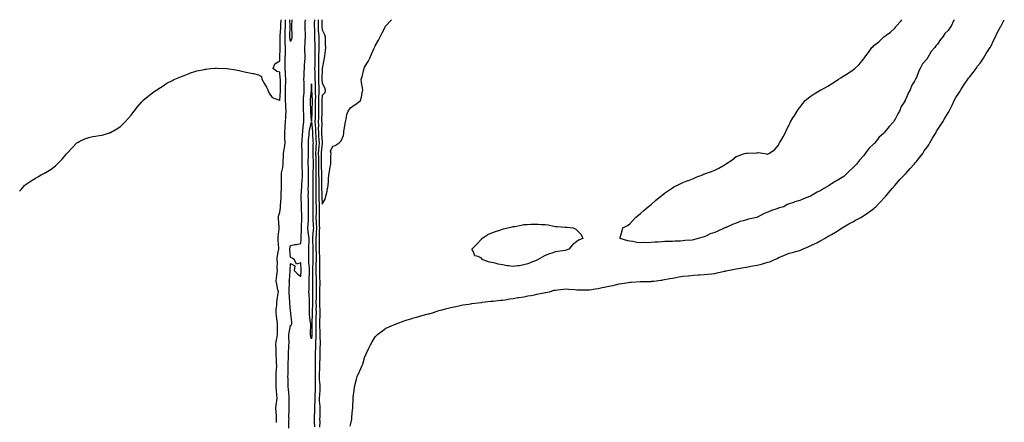
# Model space of a CAD drawing. Units: inches. Extents: x 1016003 to 1018643, y 7223978 to 7226618.
# Drawn here: x 1016003 to 1016931, y 7226239 to 7226618 of the extents above; entities that cross this region are included whole.
import ezdxf

# ---------------------------------------------------------------- set-up
doc = ezdxf.new("R2010")
doc.units = ezdxf.units.IN
doc.header["$MEASUREMENT"] = 0
doc.layers.add('Contour_10167223', color=7, linetype='Continuous', true_color=0x993fe5)

msp = doc.modelspace()

# ---------------------------------------------------------------- linework, layer by layer
at = {"layer": 'Contour_10167223'}
for points in [[(1016003, 7226456.61, 3077), (1016003.16, 7226456.8, 3077), (1016004.59, 7226458.46, 3077), (1016007.58, 7226461.92, 3077), (1016007.84, 7226462.13, 3077), (1016008.05, 7226462.31, 3077), (1016009.2, 7226463.07, 3077), (1016013.82, 7226466.14, 3077), (1016018.05, 7226468.89, 3077), (1016020, 7226469.97, 3077), (1016023.27, 7226471.92, 3077), (1016026.4, 7226473.56, 3077), (1016028.05, 7226474.58, 3077), (1016032.57, 7226477.39, 3077), (1016036.7, 7226480.57, 3077), (1016038.05, 7226481.59, 3077), (1016038.25, 7226481.72, 3077), (1016038.45, 7226481.92, 3077), (1016043.17, 7226486.8, 3077), (1016044.3, 7226488.17, 3077), (1016047.45, 7226491.92, 3077), (1016047.69, 7226492.27, 3077), (1016048.05, 7226492.8, 3077), (1016052.52, 7226497.45, 3077), (1016056.99, 7226501.92, 3077), (1016057.53, 7226502.43, 3077), (1016058.05, 7226502.84, 3077), (1016059.72, 7226503.58, 3077), (1016064.25, 7226505.73, 3077), (1016068.05, 7226507.25, 3077), (1016072.08, 7226507.9, 3077), (1016074.39, 7226508.25, 3077), (1016078.05, 7226508.83, 3077), (1016080.57, 7226509.4, 3077), (1016087.63, 7226511.49, 3077), (1016088.05, 7226511.61, 3077), (1016088.26, 7226511.71, 3077), (1016088.6, 7226511.92, 3077), (1016094.68, 7226515.3, 3077), (1016098.05, 7226517.53, 3077), (1016100.26, 7226519.71, 3077), (1016102.36, 7226521.92, 3077), (1016105.09, 7226524.89, 3077), (1016108.05, 7226528.17, 3077), (1016109.64, 7226530.34, 3077), (1016110.83, 7226531.92, 3077), (1016113.96, 7226536.02, 3077), (1016118.05, 7226540.73, 3077), (1016118.59, 7226541.37, 3077), (1016119.11, 7226541.92, 3077), (1016123.95, 7226546.02, 3077), (1016128.05, 7226549.05, 3077), (1016129.7, 7226550.28, 3077), (1016132.21, 7226551.92, 3077), (1016135.66, 7226554.32, 3077), (1016138.05, 7226555.83, 3077), (1016141.81, 7226558.15, 3077), (1016147.01, 7226560.88, 3077), (1016148.05, 7226561.45, 3077), (1016148.35, 7226561.61, 3077), (1016149.07, 7226561.92, 3077), (1016155.45, 7226564.52, 3077), (1016158.05, 7226565.4, 3077), (1016162.59, 7226567.37, 3077), (1016163.96, 7226567.84, 3077), (1016168.05, 7226569.38, 3077), (1016170.07, 7226569.91, 3077), (1016177.26, 7226571.12, 3077), (1016178.05, 7226571.31, 3077), (1016178.59, 7226571.39, 3077), (1016182.85, 7226571.92, 3077), (1016187.47, 7226572.49, 3077), (1016188.05, 7226572.55, 3077), (1016188.63, 7226572.51, 3077), (1016198.03, 7226571.94, 3077), (1016198.07, 7226571.94, 3077), (1016198.23, 7226571.92, 3077), (1016206.81, 7226570.69, 3077), (1016208.05, 7226570.53, 3077), (1016209.78, 7226570.2, 3077), (1016214.95, 7226568.83, 3077), (1016218.05, 7226568.35, 3077), (1016222.61, 7226567.37, 3077), (1016223.36, 7226567.23, 3077), (1016228.05, 7226566.08, 3077), (1016230.76, 7226564.63, 3077), (1016231.27, 7226561.92, 3077), (1016233.85, 7226557.72, 3077), (1016235.59, 7226554.38, 3077), (1016236.93, 7226551.92, 3077), (1016237.21, 7226551.08, 3077), (1016238.05, 7226548.93, 3077), (1016240.79, 7226544.65, 3077), (1016247.68, 7226542.29, 3077), (1016248.05, 7226542.08, 3077), (1016248.79, 7226551.18, 3077), (1016248.8, 7226551.92, 3077), (1016248.82, 7226552.7, 3077), (1016248.64, 7226561.33, 3077), (1016248.66, 7226561.92, 3077), (1016248.62, 7226562.49, 3077), (1016248.05, 7226568.54, 3077), (1016245.25, 7226569.13, 3077), (1016241.95, 7226571.92, 3077), (1016243.35, 7226576.61, 3077), (1016248.05, 7226579.26, 3077), (1016248.16, 7226581.8, 3077), (1016248.16, 7226581.92, 3077), (1016248.17, 7226582.04, 3077), (1016248.49, 7226591.49, 3077), (1016248.5, 7226591.92, 3077), (1016248.48, 7226592.35, 3077), (1016248.47, 7226601.49, 3077), (1016248.45, 7226601.92, 3077), (1016248.47, 7226602.35, 3077), (1016249.15, 7226610.81, 3077), (1016249.21, 7226611.92, 3077), (1016249.2, 7226613.07, 3077), (1016249.25, 7226618, 3077)], [(1016244.92, 7226238.78, 3076), (1016245.02, 7226241.92, 3076), (1016244.92, 7226245.05, 3076), (1016244.57, 7226248.44, 3076), (1016244.48, 7226251.92, 3076), (1016244.68, 7226255.3, 3076), (1016245.34, 7226259.21, 3076), (1016245.53, 7226261.92, 3076), (1016245.42, 7226264.56, 3076), (1016244.97, 7226268.83, 3076), (1016244.85, 7226271.92, 3076), (1016244.75, 7226275.22, 3076), (1016244.66, 7226278.52, 3076), (1016244.55, 7226281.92, 3076), (1016244.79, 7226285.18, 3076), (1016245.01, 7226288.89, 3076), (1016245.23, 7226291.92, 3076), (1016245.08, 7226294.89, 3076), (1016244.94, 7226298.81, 3076), (1016244.78, 7226301.92, 3076), (1016244.66, 7226305.32, 3076), (1016244.61, 7226308.48, 3076), (1016244.49, 7226311.92, 3076), (1016244.84, 7226315.12, 3076), (1016245.68, 7226319.56, 3076), (1016245.98, 7226321.92, 3076), (1016245.96, 7226324.01, 3076), (1016246.07, 7226329.93, 3076), (1016246.05, 7226331.92, 3076), (1016245.76, 7226334.21, 3076), (1016244.9, 7226338.78, 3076), (1016244.56, 7226341.92, 3076), (1016244.76, 7226345.2, 3076), (1016245.23, 7226349.11, 3076), (1016245.42, 7226351.92, 3076), (1016245.61, 7226354.36, 3076), (1016246.61, 7226360.49, 3076), (1016246.74, 7226361.92, 3076), (1016246.42, 7226363.56, 3076), (1016245.21, 7226369.09, 3076), (1016244.66, 7226371.92, 3076), (1016245.07, 7226374.91, 3076), (1016245.74, 7226379.62, 3076), (1016246.06, 7226381.92, 3076), (1016245.77, 7226384.21, 3076), (1016245.88, 7226389.75, 3076), (1016245.51, 7226391.92, 3076), (1016245.78, 7226394.19, 3076), (1016246.96, 7226400.83, 3076), (1016247.1, 7226401.92, 3076), (1016247.05, 7226402.92, 3076), (1016246.56, 7226410.44, 3076), (1016246.48, 7226411.92, 3076), (1016246.54, 7226413.42, 3076), (1016247.37, 7226421.24, 3076), (1016247.4, 7226421.92, 3076), (1016247.37, 7226422.6, 3076), (1016246.95, 7226430.81, 3076), (1016246.89, 7226431.92, 3076), (1016247.03, 7226432.94, 3076), (1016248.05, 7226436.76, 3076), (1016248.81, 7226441.16, 3076), (1016248.89, 7226441.92, 3076), (1016248.89, 7226442.76, 3076), (1016249.27, 7226450.69, 3076), (1016249.27, 7226451.92, 3076), (1016249.34, 7226453.21, 3076), (1016249.66, 7226460.3, 3076), (1016249.75, 7226461.92, 3076), (1016249.71, 7226463.58, 3076), (1016249.65, 7226470.32, 3076), (1016249.61, 7226471.92, 3076), (1016249.83, 7226473.7, 3076), (1016250.98, 7226478.99, 3076), (1016251.25, 7226481.92, 3076), (1016251.33, 7226485.2, 3076), (1016251.47, 7226488.5, 3076), (1016251.55, 7226491.92, 3076), (1016252.21, 7226496.08, 3076), (1016252.51, 7226497.45, 3076), (1016253.14, 7226501.92, 3076), (1016252.94, 7226506.82, 3076), (1016252.92, 7226507.04, 3076), (1016252.71, 7226511.92, 3076), (1016253.19, 7226516.78, 3076), (1016253.17, 7226517.04, 3076), (1016253.55, 7226521.92, 3076), (1016253.82, 7226526.16, 3076), (1016253.91, 7226527.78, 3076), (1016254.17, 7226531.92, 3076), (1016253.85, 7226536.12, 3076), (1016253.7, 7226537.58, 3076), (1016253.4, 7226541.92, 3076), (1016253.47, 7226546.51, 3076), (1016253.42, 7226547.29, 3076), (1016253.48, 7226551.92, 3076), (1016253.61, 7226556.37, 3076), (1016253.69, 7226557.56, 3076), (1016253.82, 7226561.92, 3076), (1016253.46, 7226566.51, 3076), (1016253.41, 7226567.29, 3076), (1016253.03, 7226571.92, 3076), (1016253.12, 7226576.84, 3076), (1016253.12, 7226576.98, 3076), (1016253.2, 7226581.92, 3076), (1016253.37, 7226586.59, 3076), (1016253.4, 7226587.27, 3076), (1016253.58, 7226591.92, 3076), (1016253.31, 7226596.65, 3076), (1016253.26, 7226597.13, 3076), (1016253.03, 7226601.92, 3076), (1016253.26, 7226606.71, 3076), (1016253.27, 7226607.15, 3076), (1016253.5, 7226611.92, 3076), (1016253.46, 7226616.51, 3076), (1016253.44, 7226617.31, 3076), (1016253.43, 7226618, 3076)], [(1016256.56, 7226233.42, 3075), (1016256.69, 7226240.55, 3075), (1016256.81, 7226241.92, 3075), (1016256.66, 7226243.31, 3075), (1016257.01, 7226250.88, 3075), (1016256.87, 7226251.92, 3075), (1016257.09, 7226252.88, 3075), (1016256.79, 7226260.67, 3075), (1016256.98, 7226261.92, 3075), (1016256.81, 7226263.15, 3075), (1016256.31, 7226270.18, 3075), (1016256.05, 7226271.92, 3075), (1016255.96, 7226274.01, 3075), (1016255.85, 7226279.71, 3075), (1016255.76, 7226281.92, 3075), (1016255.91, 7226284.07, 3075), (1016255.86, 7226289.73, 3075), (1016256, 7226291.92, 3075), (1016255.97, 7226293.99, 3075), (1016256.28, 7226300.16, 3075), (1016256.26, 7226301.92, 3075), (1016256.27, 7226303.7, 3075), (1016256.57, 7226310.44, 3075), (1016256.58, 7226311.92, 3075), (1016256.81, 7226313.17, 3075), (1016256.5, 7226320.38, 3075), (1016256.69, 7226321.92, 3075), (1016256.81, 7226323.15, 3075), (1016258.05, 7226329.97, 3075), (1016259.27, 7226330.71, 3075), (1016259.5, 7226331.92, 3075), (1016259.45, 7226333.33, 3075), (1016258.55, 7226341.43, 3075), (1016258.53, 7226341.92, 3075), (1016258.57, 7226342.43, 3075), (1016258.05, 7226343.6, 3075), (1016257.45, 7226351.33, 3075), (1016257.5, 7226351.92, 3075), (1016257.54, 7226352.43, 3075), (1016256.87, 7226360.75, 3075), (1016256.95, 7226361.92, 3075), (1016256.82, 7226363.15, 3075), (1016257.11, 7226370.98, 3075), (1016256.98, 7226371.92, 3075), (1016257.11, 7226372.86, 3075), (1016257.78, 7226381.65, 3075), (1016257.81, 7226381.92, 3075), (1016257.82, 7226382.15, 3075), (1016258.05, 7226388.54, 3075), (1016262.4, 7226386.28, 3075), (1016261.55, 7226381.92, 3075), (1016264.93, 7226378.8, 3075), (1016268.05, 7226376.24, 3075), (1016268.32, 7226381.65, 3075), (1016268.33, 7226381.92, 3075), (1016268.32, 7226382.19, 3075), (1016268.05, 7226389.01, 3075), (1016263.87, 7226387.74, 3075), (1016262.07, 7226391.92, 3075), (1016259.72, 7226393.58, 3075), (1016258.05, 7226394.01, 3075), (1016257.64, 7226401.51, 3075), (1016257.66, 7226401.92, 3075), (1016257.67, 7226402.29, 3075), (1016258.05, 7226405.53, 3075), (1016262.33, 7226406.2, 3075), (1016263.77, 7226406.2, 3075), (1016268.05, 7226407.15, 3075), (1016268.29, 7226411.69, 3075), (1016268.3, 7226411.92, 3075), (1016268.28, 7226412.15, 3075), (1016268.65, 7226421.31, 3075), (1016268.61, 7226421.92, 3075), (1016268.64, 7226422.51, 3075), (1016268.9, 7226431.08, 3075), (1016268.96, 7226431.92, 3075), (1016268.93, 7226432.8, 3075), (1016268.47, 7226441.49, 3075), (1016268.46, 7226441.92, 3075), (1016268.45, 7226442.33, 3075), (1016268.39, 7226451.57, 3075), (1016268.39, 7226452.27, 3075), (1016268.82, 7226461.14, 3075), (1016268.84, 7226461.92, 3075), (1016268.87, 7226462.74, 3075), (1016269.43, 7226470.53, 3075), (1016269.49, 7226471.92, 3075), (1016269.45, 7226473.31, 3075), (1016269.34, 7226480.63, 3075), (1016269.3, 7226481.92, 3075), (1016269.32, 7226483.19, 3075), (1016269.09, 7226490.88, 3075), (1016269.1, 7226491.92, 3075), (1016269.09, 7226492.96, 3075), (1016269.02, 7226500.94, 3075), (1016269.01, 7226501.92, 3075), (1016269.09, 7226502.96, 3075), (1016269.55, 7226510.42, 3075), (1016269.67, 7226511.92, 3075), (1016269.94, 7226513.81, 3075), (1016270.35, 7226519.62, 3075), (1016270.75, 7226521.92, 3075), (1016270.65, 7226524.52, 3075), (1016270.67, 7226529.3, 3075), (1016270.57, 7226531.92, 3075), (1016270.51, 7226534.38, 3075), (1016270.35, 7226539.62, 3075), (1016270.3, 7226541.92, 3075), (1016270.52, 7226544.38, 3075), (1016270.95, 7226549.03, 3075), (1016271.2, 7226551.92, 3075), (1016271.16, 7226555.03, 3075), (1016270.95, 7226559.03, 3075), (1016270.9, 7226561.92, 3075), (1016271.1, 7226564.97, 3075), (1016271.1, 7226568.87, 3075), (1016271.31, 7226571.92, 3075), (1016271.5, 7226575.36, 3075), (1016271.77, 7226578.21, 3075), (1016271.95, 7226581.92, 3075), (1016271.91, 7226585.77, 3075), (1016271.79, 7226588.19, 3075), (1016271.74, 7226591.92, 3075), (1016271.98, 7226595.85, 3075), (1016272.09, 7226597.88, 3075), (1016272.33, 7226601.92, 3075), (1016272.18, 7226606.06, 3075), (1016272.1, 7226607.86, 3075), (1016271.97, 7226611.92, 3075), (1016272.14, 7226616.02, 3075), (1016272.33, 7226617.64, 3075), (1016272.34, 7226618, 3075)], [(1016258.05, 7226597.45, 3075), (1016257.63, 7226601.51, 3075), (1016257.61, 7226601.92, 3075), (1016257.63, 7226602.33, 3075), (1016257.78, 7226611.65, 3075), (1016257.79, 7226611.92, 3075), (1016257.79, 7226612.17, 3075), (1016257.63, 7226618, 3075)], [(1016259.59, 7226618, 3075), (1016259.09, 7226612.96, 3075), (1016259.17, 7226611.92, 3075), (1016259.16, 7226610.81, 3075), (1016259.6, 7226603.48, 3075), (1016259.58, 7226601.92, 3075), (1016259.43, 7226600.55, 3075), (1016258.05, 7226597.45, 3075)], [(1016280.7, 7226618, 3075), (1016280.65, 7226614.52, 3075), (1016280.66, 7226611.92, 3075), (1016280.76, 7226609.21, 3075), (1016280.72, 7226604.58, 3075), (1016280.83, 7226601.92, 3075), (1016280.87, 7226599.09, 3075), (1016280.99, 7226594.87, 3075), (1016281.03, 7226591.92, 3075), (1016281.01, 7226588.97, 3075), (1016281.06, 7226584.93, 3075), (1016281.04, 7226581.92, 3075), (1016280.99, 7226578.97, 3075), (1016281, 7226574.87, 3075), (1016280.96, 7226571.92, 3075), (1016281.01, 7226568.97, 3075), (1016281.22, 7226565.1, 3075), (1016281.27, 7226561.92, 3075), (1016281.4, 7226558.56, 3075), (1016281.44, 7226555.3, 3075), (1016281.58, 7226551.92, 3075), (1016281.51, 7226548.46, 3075), (1016281.62, 7226545.49, 3075), (1016281.57, 7226541.92, 3075), (1016281.57, 7226538.4, 3075), (1016281.54, 7226535.4, 3075), (1016281.54, 7226531.92, 3075), (1016281.43, 7226528.54, 3075), (1016281.31, 7226525.18, 3075), (1016281.2, 7226521.92, 3075), (1016281.33, 7226518.64, 3075), (1016281.66, 7226515.53, 3075), (1016281.79, 7226511.92, 3075), (1016282, 7226507.97, 3075), (1016282.07, 7226505.94, 3075), (1016282.3, 7226501.92, 3075), (1016282.05, 7226497.92, 3075), (1016282.03, 7226495.9, 3075), (1016281.81, 7226491.92, 3075), (1016281.92, 7226488.05, 3075), (1016281.97, 7226485.85, 3075), (1016282.07, 7226481.92, 3075), (1016282.07, 7226477.9, 3075), (1016282.03, 7226475.9, 3075), (1016282.03, 7226471.92, 3075), (1016282.06, 7226467.9, 3075), (1016282.07, 7226465.94, 3075), (1016282.11, 7226461.92, 3075), (1016282.14, 7226457.84, 3075), (1016282.12, 7226456, 3075), (1016282.15, 7226451.92, 3075), (1016282.22, 7226447.76, 3075), (1016282.2, 7226446.08, 3075), (1016282.27, 7226441.92, 3075), (1016282.25, 7226437.72, 3075), (1016282.25, 7226436.12, 3075), (1016282.22, 7226431.92, 3075), (1016282.38, 7226427.6, 3075), (1016282.43, 7226426.31, 3075), (1016282.59, 7226421.92, 3075), (1016282.42, 7226417.56, 3075), (1016282.29, 7226416.16, 3075), (1016282.09, 7226411.92, 3075), (1016282.13, 7226407.84, 3075), (1016282.17, 7226406.04, 3075), (1016282.2, 7226401.92, 3075), (1016282.24, 7226397.72, 3075), (1016282.24, 7226396.12, 3075), (1016282.28, 7226391.92, 3075), (1016282.23, 7226387.74, 3075), (1016282.17, 7226386.04, 3075), (1016282.11, 7226381.92, 3075), (1016282.22, 7226377.74, 3075), (1016282.25, 7226376.12, 3075), (1016282.36, 7226371.92, 3075), (1016282.36, 7226367.6, 3075), (1016282.37, 7226366.24, 3075), (1016282.37, 7226361.92, 3075), (1016282.32, 7226357.64, 3075), (1016282.28, 7226356.14, 3075), (1016282.23, 7226351.92, 3075), (1016282.24, 7226347.72, 3075), (1016282.23, 7226346.1, 3075), (1016282.25, 7226341.92, 3075), (1016282.15, 7226337.82, 3075), (1016282.06, 7226335.94, 3075), (1016281.97, 7226331.92, 3075), (1016282.01, 7226327.96, 3075), (1016282.03, 7226325.9, 3075), (1016282.07, 7226321.92, 3075), (1016282.02, 7226317.96, 3075), (1016281.81, 7226315.69, 3075), (1016281.75, 7226311.92, 3075), (1016281.67, 7226308.29, 3075), (1016281.55, 7226305.42, 3075), (1016281.47, 7226301.92, 3075), (1016281.42, 7226298.54, 3075), (1016281.48, 7226295.34, 3075), (1016281.44, 7226291.92, 3075), (1016281.37, 7226288.6, 3075), (1016281.46, 7226285.34, 3075), (1016281.4, 7226281.92, 3075), (1016281.52, 7226278.44, 3075), (1016281.44, 7226275.32, 3075), (1016281.57, 7226271.92, 3075), (1016281.38, 7226268.6, 3075), (1016281.19, 7226265.06, 3075), (1016281.02, 7226261.92, 3075), (1016281.07, 7226258.89, 3075), (1016280.84, 7226254.71, 3075), (1016280.9, 7226251.92, 3075), (1016280.8, 7226249.17, 3075), (1016280.52, 7226244.4, 3075), (1016280.43, 7226241.92, 3075), (1016280.5, 7226239.46, 3075), (1016280.83, 7226234.71, 3075)], [(1016284.13, 7226618, 3076), (1016284.13, 7226617.99, 3076), (1016284.17, 7226615.79, 3076), (1016284.19, 7226611.92, 3076), (1016284.34, 7226608.21, 3076), (1016284.62, 7226605.34, 3076), (1016284.79, 7226601.92, 3076), (1016284.83, 7226598.7, 3076), (1016284.81, 7226595.16, 3076), (1016284.85, 7226591.92, 3076), (1016284.83, 7226588.7, 3076), (1016284.74, 7226585.24, 3076), (1016284.72, 7226581.92, 3076), (1016284.66, 7226578.54, 3076), (1016284.56, 7226575.42, 3076), (1016284.51, 7226571.92, 3076), (1016284.56, 7226568.44, 3076), (1016284.49, 7226565.47, 3076), (1016284.54, 7226561.92, 3076), (1016284.67, 7226558.54, 3076), (1016284.91, 7226555.06, 3076), (1016285.03, 7226551.92, 3076), (1016284.97, 7226548.83, 3076), (1016284.7, 7226545.28, 3076), (1016284.64, 7226541.92, 3076), (1016284.64, 7226538.5, 3076), (1016284.68, 7226535.3, 3076), (1016284.68, 7226531.92, 3076), (1016284.57, 7226528.44, 3076), (1016284.5, 7226525.47, 3076), (1016284.39, 7226521.92, 3076), (1016284.52, 7226518.38, 3076), (1016284.43, 7226515.53, 3076), (1016284.55, 7226511.92, 3076), (1016284.73, 7226508.6, 3076), (1016284.97, 7226505.01, 3076), (1016285.14, 7226501.92, 3076), (1016284.95, 7226498.81, 3076), (1016284.57, 7226495.4, 3076), (1016284.39, 7226491.92, 3076), (1016284.48, 7226488.35, 3076), (1016284.56, 7226485.42, 3076), (1016284.65, 7226481.92, 3076), (1016284.66, 7226478.52, 3076), (1016284.74, 7226475.24, 3076), (1016284.74, 7226471.92, 3076), (1016284.77, 7226468.64, 3076), (1016284.81, 7226465.16, 3076), (1016284.83, 7226461.92, 3076), (1016284.85, 7226458.72, 3076), (1016284.92, 7226455.05, 3076), (1016284.95, 7226451.92, 3076), (1016285, 7226448.87, 3076), (1016285.17, 7226444.81, 3076), (1016285.21, 7226441.92, 3076), (1016285.2, 7226439.07, 3076), (1016285.16, 7226434.81, 3076), (1016285.14, 7226431.92, 3076), (1016285.24, 7226429.11, 3076), (1016285.34, 7226424.62, 3076), (1016285.44, 7226421.92, 3076), (1016285.34, 7226419.21, 3076), (1016285.34, 7226414.62, 3076), (1016285.23, 7226411.92, 3076), (1016285.25, 7226409.13, 3076), (1016285.24, 7226404.73, 3076), (1016285.26, 7226401.92, 3076), (1016285.29, 7226399.17, 3076), (1016285.39, 7226394.58, 3076), (1016285.42, 7226391.92, 3076), (1016285.38, 7226389.26, 3076), (1016285.45, 7226384.52, 3076), (1016285.42, 7226381.92, 3076), (1016285.48, 7226379.36, 3076), (1016285.67, 7226374.3, 3076), (1016285.73, 7226371.92, 3076), (1016285.73, 7226369.6, 3076), (1016285.68, 7226364.28, 3076), (1016285.68, 7226361.92, 3076), (1016285.65, 7226359.52, 3076), (1016285.68, 7226354.3, 3076), (1016285.65, 7226351.92, 3076), (1016285.66, 7226349.52, 3076), (1016285.75, 7226344.22, 3076), (1016285.76, 7226341.92, 3076), (1016285.7, 7226339.56, 3076), (1016285.68, 7226334.28, 3076), (1016285.62, 7226331.92, 3076), (1016285.65, 7226329.52, 3076), (1016285.69, 7226324.28, 3076), (1016285.72, 7226321.92, 3076), (1016285.69, 7226319.56, 3076), (1016286.04, 7226313.93, 3076), (1016286.01, 7226311.92, 3076), (1016285.96, 7226309.83, 3076), (1016285.98, 7226303.99, 3076), (1016285.93, 7226301.92, 3076), (1016285.9, 7226299.77, 3076), (1016285.67, 7226294.3, 3076), (1016285.64, 7226291.92, 3076), (1016285.59, 7226289.46, 3076), (1016285.28, 7226284.69, 3076), (1016285.23, 7226281.92, 3076), (1016285.33, 7226279.19, 3076), (1016285.81, 7226274.17, 3076), (1016285.89, 7226271.92, 3076), (1016285.76, 7226269.63, 3076), (1016285.44, 7226264.52, 3076), (1016285.3, 7226261.92, 3076), (1016285.34, 7226259.22, 3076), (1016285.82, 7226254.15, 3076), (1016285.87, 7226251.92, 3076), (1016285.79, 7226249.65, 3076), (1016285.73, 7226244.24, 3076), (1016285.65, 7226241.92, 3076), (1016285.71, 7226239.58, 3076), (1016285.64, 7226234.34, 3076)], [(1016287.6, 7226618, 3077), (1016287.72, 7226612.25, 3077), (1016287.72, 7226611.92, 3077), (1016287.74, 7226611.61, 3077), (1016288.05, 7226608.4, 3077), (1016290.18, 7226604.05, 3077), (1016290.75, 7226601.92, 3077), (1016290.96, 7226599.01, 3077), (1016290.88, 7226594.75, 3077), (1016291.13, 7226591.92, 3077), (1016290.86, 7226589.11, 3077), (1016290.18, 7226584.05, 3077), (1016289.96, 7226581.92, 3077), (1016289.7, 7226580.28, 3077), (1016288.17, 7226572.04, 3077), (1016288.15, 7226571.92, 3077), (1016288.15, 7226571.82, 3077), (1016288.05, 7226571.35, 3077), (1016287.81, 7226562.15, 3077), (1016287.81, 7226561.92, 3077), (1016287.82, 7226561.69, 3077), (1016288.05, 7226558.27, 3077), (1016290.25, 7226554.13, 3077), (1016290.8, 7226551.92, 3077), (1016290.67, 7226549.3, 3077), (1016288.05, 7226546.53, 3077), (1016287.72, 7226542.25, 3077), (1016287.72, 7226541.92, 3077), (1016287.72, 7226541.59, 3077), (1016287.83, 7226532.15, 3077), (1016287.83, 7226531.92, 3077), (1016287.82, 7226531.69, 3077), (1016287.57, 7226522.39, 3077), (1016287.56, 7226521.92, 3077), (1016287.58, 7226521.45, 3077), (1016287.3, 7226512.68, 3077), (1016287.32, 7226511.92, 3077), (1016287.36, 7226511.24, 3077), (1016287.98, 7226501.98, 3077), (1016287.98, 7226501.84, 3077), (1016287.01, 7226492.96, 3077), (1016286.96, 7226491.92, 3077), (1016286.99, 7226490.87, 3077), (1016287.21, 7226482.76, 3077), (1016287.23, 7226481.92, 3077), (1016287.24, 7226481.1, 3077), (1016287.45, 7226472.53, 3077), (1016287.45, 7226471.33, 3077), (1016287.54, 7226462.43, 3077), (1016287.55, 7226461.92, 3077), (1016287.55, 7226461.41, 3077), (1016287.75, 7226452.23, 3077), (1016287.75, 7226451.92, 3077), (1016287.76, 7226451.63, 3077), (1016288.05, 7226444.34, 3077), (1016290.81, 7226449.17, 3077), (1016291.56, 7226451.92, 3077), (1016292.6, 7226456.47, 3077), (1016292.78, 7226457.19, 3077), (1016293.81, 7226461.92, 3077), (1016294.04, 7226465.92, 3077), (1016294.04, 7226467.9, 3077), (1016294.23, 7226471.92, 3077), (1016294.92, 7226475.06, 3077), (1016295.63, 7226479.5, 3077), (1016296.12, 7226481.92, 3077), (1016296.35, 7226483.62, 3077), (1016296.34, 7226490.2, 3077), (1016296.53, 7226491.92, 3077), (1016295.9, 7226494.07, 3077), (1016298.05, 7226498.85, 3077), (1016300.4, 7226499.56, 3077), (1016304.21, 7226501.92, 3077), (1016305.85, 7226504.11, 3077), (1016308.05, 7226509.03, 3077), (1016308.38, 7226511.59, 3077), (1016308.46, 7226511.92, 3077), (1016308.55, 7226512.43, 3077), (1016309.58, 7226520.38, 3077), (1016309.91, 7226521.92, 3077), (1016310.64, 7226524.5, 3077), (1016311.28, 7226528.7, 3077), (1016312.61, 7226531.92, 3077), (1016314.84, 7226535.14, 3077), (1016318.05, 7226537.62, 3077), (1016320.77, 7226539.21, 3077), (1016324.05, 7226541.92, 3077), (1016325.01, 7226544.95, 3077), (1016325.7, 7226549.56, 3077), (1016326.26, 7226551.92, 3077), (1016326, 7226553.97, 3077), (1016325.13, 7226558.99, 3077), (1016324.82, 7226561.92, 3077), (1016325.67, 7226564.3, 3077), (1016327.24, 7226571.12, 3077), (1016327.48, 7226571.92, 3077), (1016327.65, 7226572.31, 3077), (1016328.05, 7226573.25, 3077), (1016331.35, 7226578.62, 3077), (1016332.88, 7226581.92, 3077), (1016334.49, 7226585.47, 3077), (1016336.83, 7226590.69, 3077), (1016337.38, 7226591.92, 3077), (1016337.56, 7226592.41, 3077), (1016338.05, 7226593.52, 3077), (1016341.07, 7226598.89, 3077), (1016342.71, 7226601.92, 3077), (1016344.47, 7226605.51, 3077), (1016347.69, 7226611.55, 3077), (1016347.87, 7226611.92, 3077), (1016347.93, 7226612.04, 3077), (1016348.05, 7226612.21, 3077), (1016352.6, 7226617.37, 3077), (1016353.25, 7226618, 3077)], [(1016314.53, 7226235.44, 3076), (1016315.3, 7226239.17, 3076), (1016315.9, 7226241.92, 3076), (1016316.09, 7226243.87, 3076), (1016316.72, 7226250.59, 3076), (1016316.85, 7226251.92, 3076), (1016316.93, 7226253.05, 3076), (1016317.31, 7226261.18, 3076), (1016317.36, 7226261.92, 3076), (1016317.38, 7226262.6, 3076), (1016318.05, 7226268.93, 3076), (1016318.36, 7226271.61, 3076), (1016318.41, 7226271.92, 3076), (1016318.55, 7226272.41, 3076), (1016320.34, 7226279.63, 3076), (1016320.98, 7226281.92, 3076), (1016323.2, 7226286.76, 3076), (1016323.45, 7226287.33, 3076), (1016325.55, 7226291.92, 3076), (1016326.26, 7226293.7, 3076), (1016328.05, 7226299.58, 3076), (1016328.61, 7226301.37, 3076), (1016328.79, 7226301.92, 3076), (1016329.45, 7226303.33, 3076), (1016331.72, 7226308.25, 3076), (1016333.52, 7226311.92, 3076), (1016335.17, 7226314.81, 3076), (1016338.05, 7226319.32, 3076), (1016339.27, 7226320.71, 3076), (1016340.59, 7226321.92, 3076), (1016344.78, 7226325.18, 3076), (1016348.05, 7226327.64, 3076), (1016351.11, 7226328.87, 3076), (1016357.65, 7226331.53, 3076), (1016358.05, 7226331.69, 3076), (1016358.23, 7226331.74, 3076), (1016358.85, 7226331.92, 3076), (1016365.47, 7226334.5, 3076), (1016368.05, 7226335.36, 3076), (1016372.93, 7226336.8, 3076), (1016373.11, 7226336.86, 3076), (1016378.05, 7226338.21, 3076), (1016380.88, 7226339.09, 3076), (1016386.76, 7226340.63, 3076), (1016388.05, 7226341, 3076), (1016388.77, 7226341.2, 3076), (1016391.9, 7226341.92, 3076), (1016396.34, 7226343.64, 3076), (1016398.05, 7226344.13, 3076), (1016400.99, 7226344.87, 3076), (1016404.12, 7226345.85, 3076), (1016408.05, 7226346.71, 3076), (1016412.22, 7226347.74, 3076), (1016414.09, 7226347.96, 3076), (1016418.05, 7226348.8, 3076), (1016420.52, 7226349.46, 3076), (1016426.33, 7226350.2, 3076), (1016428.05, 7226350.57, 3076), (1016429.13, 7226350.83, 3076), (1016437.93, 7226351.8, 3076), (1016438.05, 7226351.82, 3076), (1016438.13, 7226351.84, 3076), (1016438.9, 7226351.92, 3076), (1016446.98, 7226352.99, 3076), (1016448.05, 7226352.99, 3076), (1016449.22, 7226353.09, 3076), (1016456.08, 7226353.89, 3076), (1016458.05, 7226354.01, 3076), (1016460.5, 7226354.36, 3076), (1016464.83, 7226355.14, 3076), (1016468.05, 7226355.59, 3076), (1016472.44, 7226356.31, 3076), (1016473.45, 7226356.53, 3076), (1016478.05, 7226357.23, 3076), (1016481.95, 7226358.03, 3076), (1016484.54, 7226358.42, 3076), (1016488.05, 7226359.07, 3076), (1016490.38, 7226359.58, 3076), (1016497.04, 7226360.92, 3076), (1016498.05, 7226361.14, 3076), (1016498.72, 7226361.26, 3076), (1016502.33, 7226361.92, 3076), (1016506.76, 7226363.21, 3076), (1016508.05, 7226363.48, 3076), (1016509.81, 7226363.68, 3076), (1016515.58, 7226364.38, 3076), (1016518.05, 7226364.65, 3076), (1016520.45, 7226364.32, 3076), (1016526.01, 7226363.95, 3076), (1016528.05, 7226363.72, 3076), (1016529.74, 7226363.62, 3076), (1016536.21, 7226363.76, 3076), (1016538.05, 7226363.66, 3076), (1016539.95, 7226363.81, 3076), (1016545.26, 7226364.71, 3076), (1016548.05, 7226364.91, 3076), (1016551.85, 7226365.71, 3076), (1016553.8, 7226366.18, 3076), (1016558.05, 7226367.04, 3076), (1016562.08, 7226367.88, 3076), (1016564.59, 7226368.46, 3076), (1016568.05, 7226369.22, 3076), (1016570.45, 7226369.52, 3076), (1016576.74, 7226370.61, 3076), (1016578.05, 7226370.79, 3076), (1016579.12, 7226370.85, 3076), (1016587.56, 7226371.43, 3076), (1016588.05, 7226371.47, 3076), (1016588.49, 7226371.47, 3076), (1016597.75, 7226371.61, 3076), (1016598.05, 7226371.63, 3076), (1016598.31, 7226371.67, 3076), (1016600.74, 7226371.92, 3076), (1016607.22, 7226372.76, 3076), (1016608.05, 7226372.78, 3076), (1016609.09, 7226372.96, 3076), (1016615.66, 7226374.32, 3076), (1016618.05, 7226374.67, 3076), (1016621.44, 7226375.3, 3076), (1016624.14, 7226375.83, 3076), (1016628.05, 7226376.53, 3076), (1016632.98, 7226377, 3076), (1016633.13, 7226377, 3076), (1016638.05, 7226377.41, 3076), (1016642.27, 7226377.7, 3076), (1016643.88, 7226377.74, 3076), (1016648.05, 7226378.01, 3076), (1016651.55, 7226378.42, 3076), (1016654.83, 7226378.7, 3076), (1016658.05, 7226379.07, 3076), (1016660.41, 7226379.56, 3076), (1016667.3, 7226381.16, 3076), (1016668.05, 7226381.33, 3076), (1016668.53, 7226381.45, 3076), (1016670.35, 7226381.92, 3076), (1016676.71, 7226383.25, 3076), (1016678.05, 7226383.5, 3076), (1016679.92, 7226383.8, 3076), (1016685.26, 7226384.71, 3076), (1016688.05, 7226385.12, 3076), (1016691.98, 7226385.85, 3076), (1016693.79, 7226386.18, 3076), (1016698.05, 7226386.96, 3076), (1016702.03, 7226387.94, 3076), (1016704.92, 7226388.8, 3076), (1016708.05, 7226389.63, 3076), (1016709.81, 7226390.16, 3076), (1016713.8, 7226391.92, 3076), (1016716.7, 7226393.27, 3076), (1016718.05, 7226393.99, 3076), (1016721.52, 7226395.38, 3076), (1016723.72, 7226396.24, 3076), (1016728.05, 7226398.09, 3076), (1016731.14, 7226398.83, 3076), (1016736.47, 7226400.34, 3076), (1016738.05, 7226400.75, 3076), (1016738.91, 7226401.06, 3076), (1016740.83, 7226401.92, 3076), (1016745.9, 7226404.07, 3076), (1016748.05, 7226405.06, 3076), (1016752.72, 7226407.25, 3076), (1016754.14, 7226408.01, 3076), (1016758.05, 7226410.01, 3076), (1016759.31, 7226410.65, 3076), (1016761.35, 7226411.92, 3076), (1016765.52, 7226414.44, 3076), (1016768.05, 7226415.81, 3076), (1016771.91, 7226418.07, 3076), (1016777.97, 7226421.92, 3076), (1016778.01, 7226421.96, 3076), (1016778.05, 7226421.98, 3076), (1016778.19, 7226422.06, 3076), (1016784.26, 7226425.71, 3076), (1016788.05, 7226427.84, 3076), (1016790.76, 7226429.22, 3076), (1016795.76, 7226431.92, 3076), (1016797.2, 7226432.78, 3076), (1016798.05, 7226433.21, 3076), (1016802.31, 7226436.18, 3076), (1016803.19, 7226436.78, 3076), (1016808.05, 7226440.3, 3076), (1016808.92, 7226441.06, 3076), (1016809.77, 7226441.92, 3076), (1016813.81, 7226446.16, 3076), (1016818.05, 7226450.49, 3076), (1016818.72, 7226451.24, 3076), (1016819.28, 7226451.92, 3076), (1016823.21, 7226456.76, 3076), (1016825.33, 7226459.19, 3076), (1016827.7, 7226461.92, 3076), (1016827.85, 7226462.12, 3076), (1016828.05, 7226462.29, 3076), (1016832.5, 7226467.47, 3076), (1016836.66, 7226471.92, 3076), (1016837.28, 7226472.68, 3076), (1016838.05, 7226473.35, 3076), (1016842.11, 7226477.86, 3076), (1016845.78, 7226481.92, 3076), (1016846.75, 7226483.21, 3076), (1016848.05, 7226484.62, 3076), (1016851.36, 7226488.62, 3076), (1016853.94, 7226491.92, 3076), (1016855.49, 7226494.48, 3076), (1016858.05, 7226498.05, 3076), (1016859.66, 7226500.3, 3076), (1016860.71, 7226501.92, 3076), (1016863.36, 7226506.61, 3076), (1016864.3, 7226508.17, 3076), (1016866.52, 7226511.92, 3076), (1016867.04, 7226512.92, 3076), (1016868.05, 7226514.38, 3076), (1016871.07, 7226518.91, 3076), (1016872.87, 7226521.92, 3076), (1016874.77, 7226525.2, 3076), (1016878.05, 7226530.38, 3076), (1016878.65, 7226531.33, 3076), (1016878.94, 7226531.92, 3076), (1016879.77, 7226533.64, 3076), (1016881.91, 7226538.07, 3076), (1016883.75, 7226541.92, 3076), (1016885.19, 7226544.77, 3076), (1016888.05, 7226548.97, 3076), (1016889.22, 7226550.75, 3076), (1016889.94, 7226551.92, 3076), (1016893.06, 7226556.9, 3076), (1016893.12, 7226556.98, 3076), (1016896.51, 7226561.92, 3076), (1016897.12, 7226562.86, 3076), (1016898.05, 7226563.83, 3076), (1016901.57, 7226568.4, 3076), (1016904.28, 7226571.92, 3076), (1016905.76, 7226574.21, 3076), (1016908.05, 7226577.04, 3076), (1016910.07, 7226579.91, 3076), (1016911.39, 7226581.92, 3076), (1016913.9, 7226586.08, 3076), (1016917.01, 7226590.88, 3076), (1016917.68, 7226591.92, 3076), (1016917.79, 7226592.19, 3076), (1016918.05, 7226592.64, 3076), (1016921.06, 7226598.91, 3076), (1016922.49, 7226601.92, 3076), (1016924.25, 7226605.73, 3076), (1016927.41, 7226611.28, 3076), (1016927.75, 7226611.92, 3076), (1016927.85, 7226612.12, 3076), (1016928.05, 7226612.39, 3076), (1016930.87, 7226618, 3076)], [(1016638.05, 7226410.75, 3076), (1016636.69, 7226410.57, 3076), (1016629.97, 7226409.99, 3076), (1016628.05, 7226409.67, 3076), (1016625.66, 7226409.52, 3076), (1016620.56, 7226409.42, 3076), (1016618.05, 7226409.24, 3076), (1016615.17, 7226409.03, 3076), (1016610.93, 7226409.03, 3076), (1016608.05, 7226408.8, 3076), (1016604.64, 7226408.5, 3076), (1016601.39, 7226408.58, 3076), (1016598.05, 7226408.25, 3076), (1016594.15, 7226408.03, 3076), (1016591.68, 7226408.29, 3076), (1016588.05, 7226408.07, 3076), (1016584.5, 7226408.37, 3076), (1016580.91, 7226409.07, 3076), (1016578.05, 7226409.36, 3076), (1016576, 7226409.87, 3076), (1016568.76, 7226411.92, 3076), (1016569.01, 7226412.88, 3076), (1016570.76, 7226419.22, 3076), (1016571.44, 7226421.92, 3076), (1016575.73, 7226424.24, 3076), (1016578.05, 7226425.87, 3076), (1016580.96, 7226429.01, 3076), (1016583.41, 7226431.92, 3076), (1016586.07, 7226433.91, 3076), (1016588.05, 7226435.46, 3076), (1016591.44, 7226438.52, 3076), (1016595.31, 7226441.92, 3076), (1016596.83, 7226443.13, 3076), (1016598.05, 7226444.11, 3076), (1016602.32, 7226447.64, 3076), (1016607.27, 7226451.92, 3076), (1016607.69, 7226452.29, 3076), (1016608.05, 7226452.58, 3076), (1016610.67, 7226454.54, 3076), (1016613.38, 7226456.59, 3076), (1016618.05, 7226459.81, 3076), (1016619.33, 7226460.65, 3076), (1016622.21, 7226461.92, 3076), (1016626.17, 7226463.8, 3076), (1016628.05, 7226464.69, 3076), (1016632.61, 7226466.49, 3076), (1016633.25, 7226466.72, 3076), (1016638.05, 7226468.64, 3076), (1016640.35, 7226469.62, 3076), (1016646.38, 7226471.92, 3076), (1016647.52, 7226472.45, 3076), (1016648.05, 7226472.7, 3076), (1016649.33, 7226473.19, 3076), (1016654.84, 7226475.14, 3076), (1016658.05, 7226476.45, 3076), (1016661.81, 7226478.15, 3076), (1016667.85, 7226481.72, 3076), (1016668.05, 7226481.82, 3076), (1016668.12, 7226481.86, 3076), (1016668.22, 7226481.92, 3076), (1016674.13, 7226485.85, 3076), (1016678.05, 7226489.26, 3076), (1016680.11, 7226489.87, 3076), (1016686.13, 7226491.92, 3076), (1016687.69, 7226492.29, 3076), (1016688.05, 7226492.39, 3076), (1016688.6, 7226492.47, 3076), (1016697.32, 7226492.64, 3076), (1016698.05, 7226492.78, 3076), (1016698.95, 7226492.82, 3076), (1016705.05, 7226491.92, 3076), (1016707.63, 7226491.51, 3076), (1016708.05, 7226491.45, 3076), (1016708.37, 7226491.61, 3076), (1016709.05, 7226491.92, 3076), (1016714.4, 7226495.57, 3076), (1016718.05, 7226499.87, 3076), (1016718.67, 7226501.3, 3076), (1016718.99, 7226501.92, 3076), (1016720.24, 7226504.11, 3076), (1016722.36, 7226507.6, 3076), (1016724.56, 7226511.92, 3076), (1016725.77, 7226514.19, 3076), (1016728.05, 7226519.07, 3076), (1016728.99, 7226520.98, 3076), (1016729.42, 7226521.92, 3076), (1016731.58, 7226525.46, 3076), (1016732.71, 7226527.25, 3076), (1016735.55, 7226531.92, 3076), (1016736.64, 7226533.33, 3076), (1016738.05, 7226535.36, 3076), (1016740.94, 7226539.03, 3076), (1016743.35, 7226541.92, 3076), (1016745.98, 7226543.99, 3076), (1016748.05, 7226545.71, 3076), (1016751.82, 7226548.15, 3076), (1016757.89, 7226551.92, 3076), (1016757.99, 7226551.98, 3076), (1016758.05, 7226552.02, 3076), (1016758.26, 7226552.13, 3076), (1016764.52, 7226555.46, 3076), (1016768.05, 7226557.7, 3076), (1016770.65, 7226559.32, 3076), (1016774.6, 7226561.92, 3076), (1016776.7, 7226563.27, 3076), (1016778.05, 7226564.3, 3076), (1016782.84, 7226567.13, 3076), (1016784.05, 7226567.92, 3076), (1016788.05, 7226570.49, 3076), (1016788.9, 7226571.08, 3076), (1016789.92, 7226571.92, 3076), (1016794.17, 7226575.81, 3076), (1016798.05, 7226580.73, 3076), (1016798.6, 7226581.37, 3076), (1016798.96, 7226581.92, 3076), (1016801.23, 7226585.1, 3076), (1016802.74, 7226587.23, 3076), (1016806.16, 7226591.92, 3076), (1016807.17, 7226592.8, 3076), (1016808.05, 7226593.72, 3076), (1016812.69, 7226597.29, 3076), (1016817.46, 7226601.92, 3076), (1016817.84, 7226602.13, 3076), (1016818.05, 7226602.31, 3076), (1016819.59, 7226603.46, 3076), (1016823.62, 7226606.35, 3076), (1016828.05, 7226610.47, 3076), (1016828.7, 7226611.28, 3076), (1016829.11, 7226611.92, 3076), (1016833.25, 7226616.72, 3076), (1016834.23, 7226618, 3076)], [(1016883.99, 7226618, 3076), (1016883.67, 7226617.55, 3076), (1016883.14, 7226616.82, 3076), (1016880.75, 7226611.92, 3076), (1016879.59, 7226610.38, 3076), (1016878.05, 7226607.9, 3076), (1016874.97, 7226605.01, 3076), (1016872.92, 7226601.92, 3076), (1016870.7, 7226599.26, 3076), (1016868.05, 7226594.93, 3076), (1016866.45, 7226593.52, 3076), (1016865.42, 7226591.92, 3076), (1016861.88, 7226588.09, 3076), (1016859.07, 7226582.94, 3076), (1016858.44, 7226581.92, 3076), (1016858.27, 7226581.69, 3076), (1016858.05, 7226581.31, 3076), (1016853.63, 7226576.33, 3076), (1016851.52, 7226571.92, 3076), (1016850.23, 7226569.73, 3076), (1016848.05, 7226563.6, 3076), (1016847.43, 7226562.55, 3076), (1016847.3, 7226561.92, 3076), (1016846.32, 7226560.18, 3076), (1016843.73, 7226556.24, 3076), (1016842.14, 7226551.92, 3076), (1016840.62, 7226549.34, 3076), (1016838.05, 7226543.27, 3076), (1016837.5, 7226542.47, 3076), (1016837.35, 7226541.92, 3076), (1016836.43, 7226540.3, 3076), (1016833.8, 7226536.18, 3076), (1016832.07, 7226531.92, 3076), (1016830.65, 7226529.32, 3076), (1016828.05, 7226524.22, 3076), (1016827.02, 7226522.96, 3076), (1016826.5, 7226521.92, 3076), (1016822.5, 7226517.47, 3076), (1016818.42, 7226512.29, 3076), (1016818.13, 7226511.92, 3076), (1016818.05, 7226511.84, 3076), (1016817.26, 7226511.14, 3076), (1016812.78, 7226507.19, 3076), (1016811.23, 7226505.1, 3076), (1016808.75, 7226501.92, 3076), (1016808.42, 7226501.55, 3076), (1016808.05, 7226501.14, 3076), (1016803.26, 7226496.72, 3076), (1016799.86, 7226491.92, 3076), (1016799.03, 7226490.94, 3076), (1016798.05, 7226489.77, 3076), (1016794.27, 7226485.69, 3076), (1016791.5, 7226481.92, 3076), (1016789.82, 7226480.14, 3076), (1016788.05, 7226478.46, 3076), (1016784.54, 7226475.44, 3076), (1016781.31, 7226471.92, 3076), (1016779.51, 7226470.46, 3076), (1016778.05, 7226469.48, 3076), (1016773.26, 7226466.71, 3076), (1016772.11, 7226465.98, 3076), (1016768.05, 7226463.44, 3076), (1016767.02, 7226462.94, 3076), (1016765.7, 7226461.92, 3076), (1016760.95, 7226459.01, 3076), (1016758.05, 7226457.27, 3076), (1016754.37, 7226455.61, 3076), (1016748.2, 7226451.92, 3076), (1016748.1, 7226451.86, 3076), (1016748.05, 7226451.84, 3076), (1016747.92, 7226451.78, 3076), (1016740.88, 7226449.09, 3076), (1016738.05, 7226447.8, 3076), (1016733.42, 7226446.55, 3076), (1016732.12, 7226445.98, 3076), (1016728.05, 7226444.58, 3076), (1016726.09, 7226443.87, 3076), (1016723.08, 7226441.92, 3076), (1016719.17, 7226440.79, 3076), (1016718.05, 7226440.44, 3076), (1016715.71, 7226439.58, 3076), (1016711.59, 7226438.37, 3076), (1016708.05, 7226436.71, 3076), (1016704.47, 7226435.49, 3076), (1016698.34, 7226432.21, 3076), (1016698.05, 7226432.08, 3076), (1016697.93, 7226432.04, 3076), (1016697.7, 7226431.92, 3076), (1016689.91, 7226430.06, 3076), (1016688.05, 7226429.62, 3076), (1016684.68, 7226428.56, 3076), (1016682.09, 7226427.88, 3076), (1016678.05, 7226426.37, 3076), (1016674.81, 7226425.16, 3076), (1016668.65, 7226422.51, 3076), (1016668.05, 7226422.27, 3076), (1016667.83, 7226422.15, 3076), (1016667.56, 7226421.92, 3076), (1016661.05, 7226418.91, 3076), (1016658.05, 7226417.64, 3076), (1016653.65, 7226416.31, 3076), (1016650.96, 7226414.83, 3076), (1016648.05, 7226413.52, 3076), (1016646.74, 7226413.23, 3076), (1016642.3, 7226411.92, 3076), (1016638.91, 7226411.06, 3076), (1016638.05, 7226410.75, 3076)]]:
    msp.add_polyline3d(points, dxfattribs=at)
for points in [[(1016278.05, 7226522.43, 3074), (1016277.35, 7226531.22, 3074), (1016277.32, 7226531.92, 3074), (1016277.3, 7226532.66, 3074), (1016277.11, 7226540.98, 3074), (1016277.09, 7226541.92, 3074), (1016277.17, 7226542.8, 3074), (1016277.9, 7226551.78, 3074), (1016277.92, 7226551.92, 3074), (1016277.91, 7226552.06, 3074), (1016278.05, 7226557.68, 3074), (1016278.12, 7226551.98, 3074), (1016278.12, 7226551.86, 3074), (1016278.49, 7226542.37, 3074), (1016278.49, 7226541.49, 3074), (1016278.39, 7226532.25, 3074), (1016278.39, 7226531.92, 3074), (1016278.38, 7226531.59, 3074)], [(1016278.05, 7226317.45, 3074), (1016277.09, 7226320.96, 3074), (1016277.01, 7226321.92, 3074), (1016277, 7226322.97, 3074), (1016277.27, 7226331.14, 3074), (1016277.25, 7226331.92, 3074), (1016277.2, 7226332.78, 3074), (1016276.23, 7226340.1, 3074), (1016276.13, 7226341.92, 3074), (1016276.17, 7226343.8, 3074), (1016276.06, 7226349.93, 3074), (1016276.11, 7226351.92, 3074), (1016276.04, 7226353.93, 3074), (1016275.64, 7226359.52, 3074), (1016275.57, 7226361.92, 3074), (1016275.64, 7226364.32, 3074), (1016275.76, 7226369.63, 3074), (1016275.83, 7226371.92, 3074), (1016275.92, 7226374.05, 3074), (1016276.16, 7226380.03, 3074), (1016276.24, 7226381.92, 3074), (1016276.11, 7226383.85, 3074), (1016275.59, 7226389.46, 3074), (1016275.43, 7226391.92, 3074), (1016275.4, 7226394.58, 3074), (1016275.37, 7226399.24, 3074), (1016275.34, 7226401.92, 3074), (1016275.47, 7226404.5, 3074), (1016275.72, 7226409.6, 3074), (1016275.84, 7226411.92, 3074), (1016275.62, 7226414.34, 3074), (1016274.77, 7226418.64, 3074), (1016274.53, 7226421.92, 3074), (1016274.75, 7226425.22, 3074), (1016275.12, 7226428.99, 3074), (1016275.32, 7226431.92, 3074), (1016275.24, 7226434.73, 3074), (1016275.22, 7226439.09, 3074), (1016275.13, 7226441.92, 3074), (1016275.09, 7226444.87, 3074), (1016275.01, 7226448.89, 3074), (1016274.97, 7226451.92, 3074), (1016275.02, 7226454.95, 3074), (1016274.96, 7226458.83, 3074), (1016275.01, 7226461.92, 3074), (1016275.14, 7226464.83, 3074), (1016275.19, 7226469.07, 3074), (1016275.31, 7226471.92, 3074), (1016275.22, 7226474.75, 3074), (1016275.01, 7226478.87, 3074), (1016274.92, 7226481.92, 3074), (1016274.95, 7226485.01, 3074), (1016275.18, 7226489.05, 3074), (1016275.22, 7226491.92, 3074), (1016275.18, 7226494.79, 3074), (1016275.1, 7226498.97, 3074), (1016275.06, 7226501.92, 3074), (1016275.28, 7226504.69, 3074), (1016275.7, 7226509.58, 3074), (1016275.88, 7226511.92, 3074), (1016276.15, 7226513.81, 3074), (1016278.05, 7226521.76, 3074), (1016278.99, 7226512.86, 3074), (1016279.02, 7226511.92, 3074), (1016279.08, 7226510.9, 3074), (1016279.38, 7226503.25, 3074), (1016279.46, 7226501.92, 3074), (1016279.37, 7226500.59, 3074), (1016279.31, 7226493.17, 3074), (1016279.24, 7226491.92, 3074), (1016279.27, 7226490.69, 3074), (1016279.46, 7226483.33, 3074), (1016279.49, 7226481.92, 3074), (1016279.5, 7226480.47, 3074), (1016279.33, 7226473.19, 3074), (1016279.33, 7226471.92, 3074), (1016279.34, 7226470.63, 3074), (1016279.38, 7226463.25, 3074), (1016279.39, 7226461.92, 3074), (1016279.4, 7226460.57, 3074), (1016279.35, 7226453.21, 3074), (1016279.36, 7226451.92, 3074), (1016279.38, 7226450.59, 3074), (1016279.31, 7226443.19, 3074), (1016279.34, 7226441.92, 3074), (1016279.33, 7226440.65, 3074), (1016279.31, 7226433.17, 3074), (1016279.3, 7226431.92, 3074), (1016279.35, 7226430.61, 3074), (1016279.68, 7226423.54, 3074), (1016279.74, 7226421.92, 3074), (1016279.67, 7226420.3, 3074), (1016279.01, 7226412.88, 3074), (1016278.97, 7226411.92, 3074), (1016278.98, 7226411, 3074), (1016279.13, 7226403.01, 3074), (1016279.14, 7226401.92, 3074), (1016279.15, 7226400.81, 3074), (1016279.13, 7226393.01, 3074), (1016279.14, 7226391.92, 3074), (1016279.13, 7226390.85, 3074), (1016278.82, 7226382.68, 3074), (1016278.81, 7226381.92, 3074), (1016278.83, 7226381.14, 3074), (1016278.96, 7226372.84, 3074), (1016278.99, 7226371.92, 3074), (1016278.99, 7226370.98, 3074), (1016279.07, 7226362.94, 3074), (1016279.07, 7226361.92, 3074), (1016279.05, 7226360.92, 3074), (1016278.81, 7226352.68, 3074), (1016278.8, 7226351.92, 3074), (1016278.81, 7226351.16, 3074), (1016278.74, 7226342.62, 3074), (1016278.75, 7226341.92, 3074), (1016278.73, 7226341.24, 3074), (1016278.32, 7226332.19, 3074), (1016278.31, 7226331.92, 3074), (1016278.31, 7226331.65, 3074), (1016278.43, 7226322.29, 3074), (1016278.43, 7226321.55, 3074)], [(1016488.05, 7226390.73, 3076), (1016486.18, 7226390.06, 3076), (1016481.75, 7226388.23, 3076), (1016478.05, 7226387.08, 3076), (1016473.56, 7226386.41, 3076), (1016472.42, 7226386.28, 3076), (1016468.05, 7226385.67, 3076), (1016463.68, 7226386.28, 3076), (1016462.53, 7226386.39, 3076), (1016458.05, 7226387.08, 3076), (1016454.01, 7226387.88, 3076), (1016451.2, 7226388.76, 3076), (1016448.05, 7226389.54, 3076), (1016445.89, 7226389.77, 3076), (1016439.48, 7226391.92, 3076), (1016438.67, 7226392.55, 3076), (1016438.05, 7226393.33, 3076), (1016434.9, 7226395.08, 3076), (1016431.96, 7226395.83, 3076), (1016430.55, 7226399.42, 3076), (1016428.93, 7226401.92, 3076), (1016433.49, 7226406.49, 3076), (1016438.05, 7226411.39, 3076), (1016438.25, 7226411.72, 3076), (1016438.39, 7226411.92, 3076), (1016444.24, 7226415.73, 3076), (1016448.05, 7226417.41, 3076), (1016451.24, 7226418.72, 3076), (1016456.3, 7226420.16, 3076), (1016458.05, 7226420.77, 3076), (1016458.94, 7226421.02, 3076), (1016463.05, 7226421.92, 3076), (1016467.07, 7226422.9, 3076), (1016468.05, 7226423.15, 3076), (1016469.57, 7226423.44, 3076), (1016475.45, 7226424.52, 3076), (1016478.05, 7226425.03, 3076), (1016481.37, 7226425.24, 3076), (1016484.62, 7226425.34, 3076), (1016488.05, 7226425.57, 3076), (1016491.57, 7226425.44, 3076), (1016494.85, 7226425.12, 3076), (1016498.05, 7226425.03, 3076), (1016500.87, 7226424.73, 3076), (1016506.33, 7226423.64, 3076), (1016508.05, 7226423.4, 3076), (1016509.49, 7226423.37, 3076), (1016517.18, 7226422.8, 3076), (1016518.05, 7226422.76, 3076), (1016518.82, 7226422.68, 3076), (1016524.72, 7226421.92, 3076), (1016527.05, 7226420.92, 3076), (1016528.05, 7226419.99, 3076), (1016531.96, 7226415.83, 3076), (1016533.61, 7226411.92, 3076), (1016529.65, 7226410.32, 3076), (1016528.05, 7226409.05, 3076), (1016523.86, 7226406.1, 3076), (1016520.39, 7226401.92, 3076), (1016518.66, 7226401.31, 3076), (1016518.05, 7226401, 3076), (1016516.97, 7226400.85, 3076), (1016510.2, 7226399.77, 3076), (1016508.05, 7226399.44, 3076), (1016504.34, 7226398.21, 3076), (1016502.43, 7226397.55, 3076), (1016498.05, 7226396.08, 3076), (1016495.4, 7226394.56, 3076), (1016491, 7226391.92, 3076), (1016488.96, 7226391, 3076)]]:
    msp.add_polyline3d(points, close=True, dxfattribs=at)

doc.saveas('drawing.dxf')
